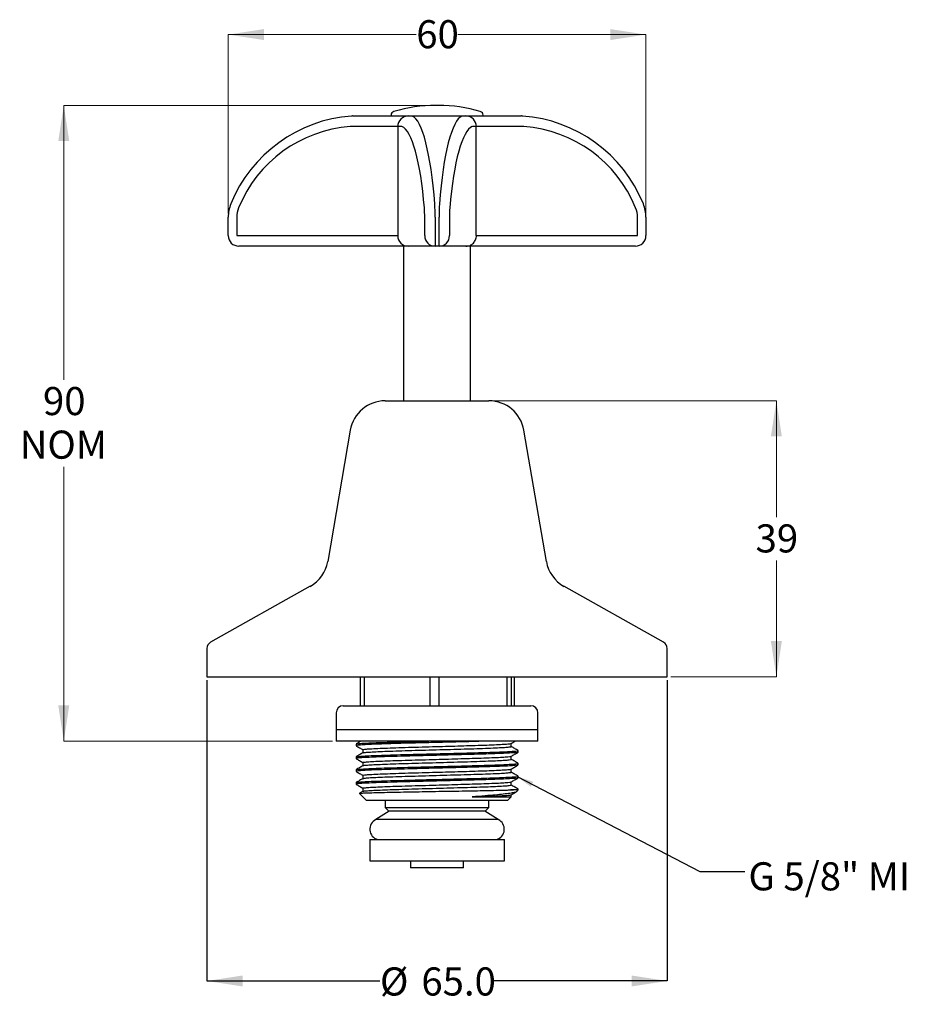
# Model space of a CAD drawing. Units: millimetres. Extents: x 49 to 175, y 73 to 212.
import ezdxf

# ---------------------------------------------------------------- set-up
doc = ezdxf.new("R2010")
doc.units = ezdxf.units.MM
doc.linetypes.add('PHANTOM', pattern=[12.7, 6.35, -1.27, 1.27, -1.27, 1.27, -1.27])
doc.layers.add('DIMENSIONS', color=7, linetype='Continuous')
doc.layers.add('OUTLINE', color=7, linetype='Continuous', lineweight=25)
doc.styles.add('SLDTEXTSTYLE0', font='TXT', dxfattribs={"width": 0.7})
doc.dimstyles.new('SLDDIMSTYLE0', dxfattribs={"dimtxt": 5.037667, "dimasz": 2.350911, "dimexe": 0, "dimexo": 0.0625, "dimgap": 1.259417, "dimtad": 0, "dimtih": 1, "dimtoh": 1, "dimdec": 0, "dimrnd": 1e-09, "dimzin": 12, "dimdsep": 46, "dimtxsty": 'SLDTEXTSTYLE0', "dimsah": 1, "dimcen": 0.09, "dimadec": 0, "dimazin": 3, "dimtfac": 1, "dimtdec": 3, "dimtofl": 0, "dimtmove": 0, "dimatfit": 3, "dimfxl": 0, "dimfrac": 2, "dimtolj": 1, "dimtzin": 12, "dimarcsym": 0})
doc.dimstyles.new('SLDDIMSTYLE1', dxfattribs={"dimtxt": 5.037667, "dimasz": 2.350911, "dimexe": 0, "dimexo": 0.0625, "dimgap": 1.259417, "dimtad": 0, "dimtih": 1, "dimtoh": 1, "dimdec": 0, "dimrnd": 1e-09, "dimzin": 12, "dimdsep": 46, "dimtxsty": 'SLDTEXTSTYLE0', "dimsah": 1, "dimcen": 0.09, "dimadec": 0, "dimazin": 3, "dimtfac": 1, "dimtdec": 0, "dimtofl": 0, "dimtmove": 0, "dimatfit": 3, "dimfxl": 0, "dimfrac": 2, "dimtolj": 1, "dimtzin": 12, "dimarcsym": 0})
doc.dimstyles.new('SLDDIMSTYLE2', dxfattribs={"dimtxt": 5.037667, "dimasz": 2.350911, "dimexe": 0, "dimexo": 0.0625, "dimgap": 1.259417, "dimtad": 0, "dimtih": 1, "dimtoh": 1, "dimdec": 1, "dimrnd": 1e-09, "dimzin": 4, "dimdsep": 46, "dimtxsty": 'SLDTEXTSTYLE0', "dimsah": 1, "dimcen": 0.09, "dimadec": 0, "dimazin": 1, "dimtfac": 1, "dimtdec": 1, "dimtofl": 0, "dimtmove": 0, "dimatfit": 3, "dimfxl": 0, "dimfrac": 2, "dimtolj": 1, "dimtzin": 12, "dimarcsym": 0})
doc.dimstyles.new('SLDDIMSTYLE3', dxfattribs={"dimtxt": 0.18, "dimasz": 2.350911, "dimexe": 0, "dimexo": 0.0625, "dimgap": 0, "dimtad": 0, "dimtih": 1, "dimtoh": 1, "dimdec": 0, "dimrnd": 1e-09, "dimzin": 0, "dimdsep": 46, "dimtxsty": 'Standard', "dimsah": 1, "dimcen": 0.09, "dimadec": 0, "dimazin": 0, "dimtfac": 2.350911, "dimtdec": 0, "dimtofl": 0, "dimtmove": 0, "dimatfit": 3, "dimfxl": 0, "dimfrac": 2, "dimtolj": 1, "dimtzin": 0, "dimarcsym": 0})

# ---------------------------------------------------------------- blocks, each defined once
blk = doc.blocks.new('_D')
at = {"color": 7, "linetype": 'Continuous', "lineweight": 0}
for p, q in [((107.85, 200.22), (55.63, 200.22)), ((55.63, 200.22), (55.63, 161.45)), ((55.63, 110.37), (55.63, 149.14)), ((93.6, 110.37), (55.63, 110.37))]:
    blk.add_line(p, q, dxfattribs=at)
at = {"color": 7, "linetype": 'Continuous', "lineweight": 18}
for points in [[(55.63, 200.22), (54.85, 195.18), (56.4, 195.18)], [(55.63, 110.37), (56.4, 115.41), (54.85, 115.41)]]:
    blk.add_solid(points, dxfattribs=at)
at = {"color": 7, "linetype": 'Continuous', "lineweight": 18, "char_height": 3.969, "attachment_point": 1, "style": 'SLDTEXTSTYLE0'}
for s, insert in [('90', (52.69, 160.41)), ('NOM', (49.4, 154.25))]:
    blk.add_mtext(s, dxfattribs=dict(at, insert=insert))
blk = doc.blocks.new('_D_1')
at = {"color": 7, "linetype": 'Continuous', "lineweight": 0}
for p, q in [((78.85, 184.92), (78.85, 210.22)), ((78.85, 210.22), (105.41, 210.22)), ((137.85, 210.22), (111.29, 210.22)), ((137.85, 184.92), (137.85, 210.22))]:
    blk.add_line(p, q, dxfattribs=at)
at = {"color": 7, "linetype": 'Continuous', "lineweight": 18}
for points in [[(78.85, 210.22), (83.89, 209.45), (83.89, 211)], [(137.85, 210.22), (132.81, 211), (132.81, 209.45)]]:
    blk.add_solid(points, dxfattribs=at)
at = {"color": 7, "linetype": 'Continuous', "lineweight": 18, "insert": (105.41, 212.26), "char_height": 3.969, "attachment_point": 1, "style": 'SLDTEXTSTYLE0'}
blk.add_mtext('60', dxfattribs=at)
blk = doc.blocks.new('_D_2')
at = {"color": 7, "linetype": 'Continuous', "lineweight": 0}
for p, q in [((116.18, 158.46), (156.27, 158.46)), ((156.27, 158.46), (156.27, 142.04)), ((156.27, 119.46), (156.27, 135.88)), ((141.35, 119.46), (156.27, 119.46))]:
    blk.add_line(p, q, dxfattribs=at)
at = {"color": 7, "linetype": 'Continuous', "lineweight": 18}
for points in [[(156.27, 158.46), (155.49, 153.42), (157.04, 153.42)], [(156.27, 119.46), (157.04, 124.5), (155.49, 124.5)]]:
    blk.add_solid(points, dxfattribs=at)
at = {"color": 7, "linetype": 'Continuous', "lineweight": 18, "insert": (153.33, 141), "char_height": 3.969, "attachment_point": 1, "style": 'SLDTEXTSTYLE0'}
blk.add_mtext('39', dxfattribs=at)
blk = doc.blocks.new('_D_3')
at = {"layer": 'DIMENSIONS'}
for p, q in [((75.85, 118.96), (75.85, 76.47)), ((140.85, 118.96), (140.85, 76.47)), ((75.85, 76.47), (100.28, 76.47)), ((140.85, 76.47), (116.42, 76.47))]:
    blk.add_line(p, q, dxfattribs=at)
for points in [[(75.85, 76.47), (80.89, 75.69), (80.89, 77.24)], [(140.85, 76.47), (135.81, 77.24), (135.81, 75.69)]]:
    blk.add_solid(points, dxfattribs=at)
at = {"layer": 'DIMENSIONS', "char_height": 3.969, "attachment_point": 1, "style": 'SLDTEXTSTYLE0'}
for s, insert in [('%%c', (100.28, 78.38)), ('65.0', (106.13, 78.38))]:
    blk.add_mtext(s, dxfattribs=dict(at, insert=insert))

msp = doc.modelspace()

# ---------------------------------------------------------------- linework, layer by layer
at = {"color": 7, "linetype": 'Continuous', "lineweight": 25}
for p, q in [((108.55, 200.22), (108.15, 200.22)), ((101.85, 198.82), (101.85, 198.72)), ((114.85, 198.72), (114.85, 198.82)), ((103.62, 180.32), (103.62, 158.46)), ((113.08, 158.46), (113.08, 180.32)), ((101.02, 158.46), (115.68, 158.46)), ((96.09, 154.31), (92.91, 135.76)), ((123.79, 135.76), (120.61, 154.31)), ((90.43, 132.25), (76.36, 124.33)), ((140.34, 124.33), (126.27, 132.25)), ((75.85, 123.46), (75.85, 119.46)), ((140.85, 119.46), (140.85, 123.46)), ((75.85, 119.46), (140.85, 119.46)), ((97.49, 119.46), (97.49, 115.37)), ((98.1, 115.37), (98.1, 119.46)), ((107.33, 119.46), (107.33, 115.37)), ((108.62, 115.37), (108.62, 119.46)), ((118.2, 119.46), (118.2, 115.37)), ((118.88, 115.37), (118.88, 119.46)), ((119.22, 119.46), (119.22, 115.37)), ((94.1, 114.37), (94.1, 111.97)), ((95.1, 115.37), (121.6, 115.37)), ((122.6, 111.97), (122.6, 114.37)), ((94.1, 111.97), (94.1, 110.37)), ((122.6, 111.97), (94.1, 111.97)), ((122.6, 110.37), (122.6, 111.97)), ((122.6, 110.37), (94.1, 110.37)), ((96.9, 109.95), (96.9, 109.72)), ((107.15, 110.37), (107.19, 110.37)), ((115.57, 110.37), (115.57, 110.37)), ((115.6, 110.37), (115.6, 110.37)), ((119.81, 108.81), (119.81, 109.04)), ((96.9, 108.13), (96.9, 107.9)), ((119.81, 107), (119.81, 107.22)), ((96.9, 106.32), (96.9, 106.09)), ((96.9, 104.5), (96.9, 104.28)), ((119.81, 105.18), (119.81, 105.41)), ((97.89, 103.27), (97.41, 102.99)), ((97.88, 103.71), (97.88, 103.26)), ((119.81, 103.47), (118.74, 103.47)), ((119.56, 103.22), (119.81, 103.47)), ((119.81, 103.47), (119.81, 103.6)), ((97.41, 102.96), (98.4, 101.97)), ((118.31, 101.97), (98.4, 101.97)), ((101.04, 101.97), (101.04, 100.97)), ((113.3, 102.49), (113.3, 102.49)), ((115.66, 100.97), (115.66, 101.97)), ((118.31, 101.97), (118.81, 102.47)), ((118.82, 102.49), (118.82, 102.8)), ((101.6, 100.47), (99.71, 99.27)), ((101.04, 100.97), (101.54, 100.47)), ((101.04, 100.97), (115.66, 100.97)), ((115.16, 100.47), (101.54, 100.47)), ((116.99, 99.27), (115.1, 100.47)), ((115.16, 100.47), (115.66, 100.97)), ((116.99, 99.27), (99.71, 99.27)), ((98.85, 96.47), (98.85, 93.47)), ((98.85, 96.47), (108.35, 96.47)), ((108.35, 96.47), (117.85, 96.47)), ((117.85, 93.47), (117.85, 96.47)), ((98.85, 93.47), (108.35, 93.47)), ((104.6, 93.47), (104.6, 92.47)), ((108.35, 93.47), (117.85, 93.47)), ((112.1, 92.47), (112.1, 93.47)), ((112.1, 92.47), (104.6, 92.47))]:
    msp.add_line(p, q, dxfattribs=at)
for centre, radius, start, end in [((102.41, 198.82), 0.562, 106.7194, 180), ((108.15, 179.72), 20.5, 90, 106.7194), ((108.55, 179.72), 20.5, 73.2806, 90), ((114.29, 198.82), 0.562, 0, 73.2806), ((101.02, 153.46), 5, 90, 170.2554), ((115.68, 153.46), 5, 9.7446, 90), ((87.98, 136.6), 5, 299.3578, 350.2554), ((128.72, 136.6), 5, 189.7446, 240.6422), ((76.85, 123.46), 1, 119.3578, 180), ((139.85, 123.46), 1, 0, 60.6422), ((95.1, 114.37), 1, 90, 180), ((121.6, 114.37), 1, 0, 90), ((100.35, 97.91), 1.5, 115.3127, 254.2973), ((116.35, 97.91), 1.5, 285.7027, 64.6873)]:
    msp.add_arc(centre, radius, start, end, dxfattribs=at)
for points, knots in [([(115.57, 110.37), (115.14, 110.35), (114.29, 110.33), (112.68, 110.28), (110.76, 110.23), (108.55, 110.18), (106.35, 110.12), (104.21, 110.07), (102.22, 110.01), (100.47, 109.95), (99.01, 109.9), (97.88, 109.84), (97.18, 109.79), (96.86, 109.75), (96.92, 109.72), (96.94, 109.72)], [0, 0, 0, 0, 0.0619736, 0.1233623, 0.2091662, 0.2952392, 0.3800925, 0.465563, 0.5517212, 0.6369664, 0.7220073, 0.8081403, 0.8937763, 0.9785276, 1, 1, 1, 1]), ([(97.62, 110.37), (97.54, 110.33), (97.31, 110.19), (97.07, 110.05), (96.91, 109.96)], [0, 0, 0, 0, 0.30669, 1, 1, 1, 1]), ([(96.95, 109.96), (96.94, 109.96), (96.92, 109.99), (97.31, 110.03), (98.11, 110.08), (99.32, 110.14), (100.85, 110.19), (102.67, 110.25), (104.69, 110.31), (106.23, 110.35), (107.05, 110.37), (107.15, 110.37)], [0, 0, 0, 0, 0.032496, 0.166941, 0.303281, 0.43982, 0.57438, 0.710249, 0.846983, 0.982047, 1, 1, 1, 1]), ([(97.89, 109.15), (97.89, 109.15), (97.83, 109.17), (98.07, 109.21), (98.65, 109.27), (99.63, 109.32), (100.92, 109.38), (102.49, 109.43), (104.28, 109.49), (106.21, 109.55), (108.14, 109.6), (109.99, 109.65), (111.71, 109.7), (113.4, 109.75), (115.02, 109.8), (116.46, 109.86), (117.6, 109.91), (118.38, 109.97), (118.77, 110.01), (118.77, 110.04), (118.77, 110.05)], [0, 0, 0, 0, 0.00603, 0.067852, 0.13006, 0.192807, 0.254928, 0.316823, 0.379541, 0.441936, 0.503643, 0.558265, 0.612987, 0.666943, 0.728947, 0.791685, 0.853992, 0.915745, 0.978402, 1, 1, 1, 1]), ([(115.6, 110.37), (115.6, 110.37), (115.59, 110.37), (115.58, 110.37), (115.57, 110.37)], [0, 0, 0, 0, 0.375883, 1, 1, 1, 1]), ([(118.81, 110.05), (118.98, 110.14), (119.16, 110.25), (119.35, 110.36), (119.37, 110.37)], [0, 0, 0, 0, 0.876546, 1, 1, 1, 1]), ([(118.82, 109.61), (118.82, 109.68), (118.82, 109.83), (118.82, 109.98), (118.82, 110.05)], [0, 0, 0, 0, 0.508752, 1, 1, 1, 1]), ([(119.76, 108.8), (119.76, 108.79), (119.79, 108.77), (119.41, 108.73), (118.63, 108.68), (117.6, 108.63), (116.54, 108.59), (115.51, 108.55), (114.28, 108.51), (112.68, 108.47), (110.76, 108.42), (108.55, 108.36), (106.35, 108.31), (104.21, 108.25), (102.22, 108.2), (100.47, 108.14), (99.01, 108.09), (97.88, 108.03), (97.18, 107.97), (96.86, 107.93), (96.92, 107.91), (96.94, 107.9)], [0, 0, 0, 0, 0.013296, 0.075918, 0.137705, 0.199753, 0.236345, 0.272815, 0.317881, 0.362522, 0.424918, 0.487509, 0.549213, 0.611366, 0.674018, 0.736007, 0.797848, 0.860483, 0.922756, 0.984386, 1, 1, 1, 1]), ([(96.91, 109.71), (97.07, 109.61), (97.39, 109.42), (97.72, 109.24), (97.88, 109.15)], [0, 0, 0, 0, 0.505854, 1, 1, 1, 1]), ([(97.89, 108.71), (97.73, 108.62), (97.4, 108.43), (97.07, 108.24), (96.91, 108.15)], [0, 0, 0, 0, 0.499527, 1, 1, 1, 1]), ([(96.95, 108.14), (96.94, 108.15), (96.92, 108.17), (97.31, 108.21), (98.11, 108.27), (99.32, 108.33), (100.85, 108.38), (102.67, 108.44), (104.69, 108.49), (106.85, 108.55), (109.07, 108.6), (111.26, 108.66), (113.27, 108.71), (115.04, 108.76), (116.55, 108.81), (117.81, 108.86), (118.84, 108.91), (119.52, 108.97), (119.84, 109.01), (119.78, 109.03), (119.77, 109.04)], [0, 0, 0, 0, 0.014937, 0.07671, 0.139354, 0.202089, 0.263915, 0.326343, 0.389168, 0.451225, 0.513359, 0.576193, 0.638561, 0.69382, 0.749875, 0.806001, 0.861284, 0.924135, 0.987629, 1, 1, 1, 1]), ([(97.88, 109.15), (97.88, 109.08), (97.88, 108.93), (97.88, 108.78), (97.88, 108.71)], [0, 0, 0, 0, 0.507044, 1, 1, 1, 1]), ([(97.92, 108.71), (97.96, 108.73), (98.06, 108.76), (98.66, 108.81), (99.63, 108.87), (100.92, 108.93), (102.49, 108.98), (104.28, 109.04), (106.21, 109.09), (108.23, 109.15), (110.25, 109.2), (112.2, 109.26), (114, 109.31), (115.6, 109.37), (116.93, 109.43), (117.95, 109.48), (118.58, 109.54), (118.86, 109.58), (118.8, 109.6), (118.79, 109.6)], [0, 0, 0, 0, 0.051737, 0.11408, 0.176963, 0.239217, 0.301246, 0.3641, 0.42663, 0.488469, 0.551215, 0.613942, 0.675772, 0.738328, 0.801174, 0.863172, 0.925462, 0.988345, 1, 1, 1, 1]), ([(118.81, 108.23), (118.98, 108.33), (119.3, 108.52), (119.63, 108.7), (119.79, 108.8)], [0, 0, 0, 0, 0.500428, 1, 1, 1, 1]), ([(119.81, 109.04), (119.64, 109.13), (119.32, 109.32), (118.99, 109.51), (118.82, 109.6)], [0, 0, 0, 0, 0.500305, 1, 1, 1, 1]), ([(96.91, 107.89), (97.07, 107.8), (97.39, 107.61), (97.72, 107.42), (97.88, 107.33)], [0, 0, 0, 0, 0.506004, 1, 1, 1, 1]), ([(96.95, 106.33), (96.94, 106.34), (96.92, 106.36), (97.31, 106.4), (98.11, 106.45), (99.32, 106.51), (100.85, 106.57), (102.67, 106.62), (104.69, 106.68), (106.85, 106.73), (109.07, 106.79), (111.26, 106.84), (113.27, 106.9), (115.04, 106.95), (116.55, 107), (117.81, 107.05), (118.84, 107.1), (119.52, 107.15), (119.84, 107.2), (119.78, 107.22), (119.77, 107.22)], [0, 0, 0, 0, 0.014942, 0.076715, 0.139359, 0.202094, 0.26392, 0.326348, 0.389173, 0.45123, 0.513364, 0.576198, 0.638566, 0.693825, 0.74988, 0.806006, 0.861289, 0.92414, 0.987633, 1, 1, 1, 1]), ([(97.89, 107.34), (97.89, 107.34), (97.83, 107.36), (98.07, 107.4), (98.65, 107.45), (99.63, 107.51), (100.92, 107.57), (102.49, 107.62), (104.28, 107.68), (106.21, 107.73), (108.14, 107.78), (109.99, 107.84), (111.71, 107.89), (113.4, 107.94), (115.02, 107.99), (116.46, 108.04), (117.6, 108.1), (118.38, 108.15), (118.77, 108.2), (118.77, 108.22), (118.77, 108.23)], [0, 0, 0, 0, 0.00603, 0.067852, 0.13006, 0.192808, 0.254928, 0.316823, 0.379542, 0.441937, 0.503644, 0.558266, 0.612988, 0.666944, 0.728949, 0.791687, 0.853994, 0.915747, 0.978404, 1, 1, 1, 1]), ([(97.88, 107.34), (97.88, 107.26), (97.88, 107.11), (97.88, 106.96), (97.88, 106.89)], [0, 0, 0, 0, 0.507236, 1, 1, 1, 1]), ([(97.92, 106.9), (97.96, 106.91), (98.06, 106.95), (98.66, 107), (99.63, 107.06), (100.92, 107.11), (102.49, 107.17), (104.28, 107.22), (106.21, 107.28), (108.23, 107.33), (110.25, 107.39), (112.2, 107.45), (114, 107.5), (115.6, 107.56), (116.93, 107.61), (117.95, 107.67), (118.58, 107.72), (118.86, 107.76), (118.8, 107.79), (118.79, 107.79)], [0, 0, 0, 0, 0.051741, 0.114083, 0.176966, 0.23922, 0.301249, 0.364103, 0.426633, 0.488473, 0.551218, 0.613946, 0.675775, 0.738331, 0.801177, 0.863175, 0.925465, 0.988349, 1, 1, 1, 1]), ([(118.82, 107.79), (118.82, 107.87), (118.82, 108.02), (118.82, 108.16), (118.82, 108.24)], [0, 0, 0, 0, 0.508561, 1, 1, 1, 1]), ([(119.81, 107.22), (119.64, 107.32), (119.31, 107.51), (118.99, 107.7), (118.82, 107.79)], [0, 0, 0, 0, 0.500205, 1, 1, 1, 1]), ([(119.76, 106.98), (119.76, 106.98), (119.79, 106.96), (119.41, 106.92), (118.63, 106.86), (117.6, 106.81), (116.54, 106.77), (115.51, 106.74), (114.28, 106.7), (112.68, 106.66), (110.76, 106.6), (108.55, 106.55), (106.35, 106.49), (104.21, 106.44), (102.22, 106.38), (100.47, 106.33), (99.01, 106.27), (97.88, 106.21), (97.18, 106.16), (96.86, 106.12), (96.92, 106.1), (96.94, 106.09)], [0, 0, 0, 0, 0.013291, 0.075913, 0.1377, 0.199749, 0.236341, 0.272812, 0.317878, 0.362519, 0.424915, 0.487506, 0.54921, 0.611364, 0.674017, 0.736006, 0.797847, 0.860482, 0.922755, 0.984386, 1, 1, 1, 1]), ([(97.89, 106.9), (97.73, 106.8), (97.4, 106.61), (97.07, 106.43), (96.91, 106.33)], [0, 0, 0, 0, 0.499679, 1, 1, 1, 1]), ([(96.91, 106.08), (97.07, 105.98), (97.39, 105.8), (97.72, 105.61), (97.88, 105.52)], [0, 0, 0, 0, 0.506154, 1, 1, 1, 1]), ([(97.89, 105.52), (97.89, 105.53), (97.83, 105.55), (98.07, 105.58), (98.65, 105.64), (99.63, 105.7), (100.92, 105.75), (102.49, 105.81), (104.28, 105.86), (106.21, 105.92), (108.14, 105.97), (109.99, 106.02), (111.71, 106.07), (113.4, 106.12), (115.02, 106.17), (116.46, 106.23), (117.6, 106.29), (118.38, 106.34), (118.77, 106.38), (118.77, 106.41), (118.77, 106.42)], [0, 0, 0, 0, 0.00603, 0.067852, 0.130061, 0.192808, 0.254929, 0.316824, 0.379543, 0.441938, 0.503645, 0.558267, 0.612989, 0.666946, 0.72895, 0.791688, 0.853995, 0.915748, 0.978406, 1, 1, 1, 1]), ([(97.92, 105.08), (97.96, 105.1), (98.06, 105.13), (98.66, 105.19), (99.63, 105.24), (100.92, 105.3), (102.49, 105.35), (104.28, 105.41), (106.21, 105.46), (108.23, 105.52), (110.25, 105.58), (112.2, 105.63), (114, 105.69), (115.6, 105.74), (116.93, 105.8), (117.95, 105.85), (118.58, 105.91), (118.86, 105.95), (118.8, 105.97), (118.79, 105.98)], [0, 0, 0, 0, 0.051744, 0.114087, 0.17697, 0.239224, 0.301253, 0.364107, 0.426637, 0.488476, 0.551221, 0.613949, 0.675778, 0.738335, 0.801181, 0.863179, 0.925468, 0.988352, 1, 1, 1, 1]), ([(118.81, 106.42), (118.98, 106.51), (119.3, 106.7), (119.63, 106.89), (119.79, 106.98)], [0, 0, 0, 0, 0.500281, 1, 1, 1, 1]), ([(118.82, 105.98), (118.82, 106.05), (118.82, 106.2), (118.82, 106.35), (118.82, 106.42)], [0, 0, 0, 0, 0.508368, 1, 1, 1, 1]), ([(119.81, 105.41), (119.64, 105.5), (119.31, 105.69), (118.99, 105.88), (118.82, 105.98)], [0, 0, 0, 0, 0.500104, 1, 1, 1, 1]), ([(119.76, 105.17), (119.76, 105.17), (119.79, 105.14), (119.41, 105.1), (118.63, 105.05), (117.6, 105), (116.54, 104.96), (115.51, 104.92), (114.28, 104.89), (112.68, 104.84), (110.76, 104.79), (108.55, 104.73), (106.35, 104.68), (104.21, 104.62), (102.22, 104.57), (100.47, 104.51), (99.01, 104.46), (97.88, 104.4), (97.18, 104.34), (96.86, 104.3), (96.92, 104.28), (96.94, 104.28)], [0, 0, 0, 0, 0.013286, 0.075908, 0.137696, 0.199745, 0.236337, 0.272808, 0.317875, 0.362516, 0.424912, 0.487503, 0.549208, 0.611362, 0.674015, 0.736005, 0.797846, 0.860481, 0.922755, 0.984385, 1, 1, 1, 1]), ([(97.89, 105.08), (97.73, 104.99), (97.4, 104.8), (97.07, 104.61), (96.91, 104.52)], [0, 0, 0, 0, 0.499831, 1, 1, 1, 1]), ([(96.95, 104.52), (96.94, 104.52), (96.92, 104.54), (97.31, 104.58), (98.11, 104.64), (99.32, 104.7), (100.85, 104.75), (102.67, 104.81), (104.69, 104.86), (106.85, 104.92), (109.07, 104.97), (111.26, 105.03), (113.27, 105.08), (115.04, 105.13), (116.55, 105.18), (117.81, 105.24), (118.84, 105.29), (119.52, 105.34), (119.84, 105.38), (119.78, 105.4), (119.77, 105.41)], [0, 0, 0, 0, 0.0149473, 0.0767202, 0.1393642, 0.2020993, 0.2639254, 0.326353, 0.3891778, 0.4512355, 0.5133692, 0.5762033, 0.6385705, 0.6938297, 0.749885, 0.8060106, 0.861294, 0.9241448, 0.9876382, 1, 1, 1, 1]), ([(97.89, 103.71), (97.89, 103.71), (97.83, 103.73), (98.07, 103.77), (98.65, 103.82), (99.63, 103.88), (100.92, 103.94), (102.49, 103.99), (104.28, 104.05), (106.21, 104.1), (108.14, 104.16), (109.99, 104.21), (111.71, 104.26), (113.4, 104.31), (115.02, 104.36), (116.46, 104.42), (117.6, 104.47), (118.38, 104.53), (118.77, 104.57), (118.77, 104.6), (118.77, 104.6)], [0, 0, 0, 0, 0.00603, 0.067852, 0.130061, 0.192809, 0.254929, 0.316824, 0.379544, 0.441939, 0.503646, 0.558268, 0.612991, 0.666947, 0.728952, 0.79169, 0.853997, 0.91575, 0.978408, 1, 1, 1, 1]), ([(97.88, 105.52), (97.88, 105.45), (97.88, 105.3), (97.88, 105.15), (97.88, 105.08)], [0, 0, 0, 0, 0.507429, 1, 1, 1, 1]), ([(118.81, 104.6), (118.98, 104.7), (119.3, 104.89), (119.63, 105.08), (119.79, 105.17)], [0, 0, 0, 0, 0.500132, 1, 1, 1, 1]), ([(118.82, 104.16), (118.82, 104.24), (118.82, 104.39), (118.82, 104.54), (118.82, 104.61)], [0, 0, 0, 0, 0.508175, 1, 1, 1, 1]), ([(96.91, 104.26), (97.07, 104.17), (97.39, 103.98), (97.72, 103.79), (97.88, 103.7)], [0, 0, 0, 0, 0.506305, 1, 1, 1, 1]), ([(97.42, 102.98), (97.42, 102.99), (97.39, 103), (97.66, 103.02), (98.22, 103.05), (99.09, 103.08), (100.23, 103.11), (101.6, 103.14), (103.17, 103.17), (104.89, 103.2), (106.73, 103.24), (108.6, 103.27), (110.5, 103.3), (112.33, 103.33), (114.08, 103.36), (115.65, 103.39), (117.04, 103.42), (118.07, 103.45), (118.55, 103.46), (118.74, 103.47)], [0, 0, 0, 0, 0.0126384, 0.075404, 0.1365393, 0.1994171, 0.2610581, 0.3244796, 0.386337, 0.4499625, 0.512245, 0.5763205, 0.638901, 0.7032755, 0.7661992, 0.8309275, 0.8942318, 0.9593562, 1, 1, 1, 1]), ([(97.92, 103.27), (97.96, 103.29), (98.06, 103.32), (98.66, 103.37), (99.63, 103.43), (100.92, 103.48), (102.49, 103.54), (104.28, 103.59), (106.21, 103.65), (108.23, 103.7), (110.25, 103.76), (112.2, 103.82), (114, 103.87), (115.6, 103.93), (116.93, 103.98), (117.95, 104.04), (118.58, 104.09), (118.86, 104.14), (118.8, 104.16), (118.79, 104.16)], [0, 0, 0, 0, 0.051748, 0.11409, 0.176973, 0.239227, 0.301256, 0.36411, 0.42664, 0.48848, 0.551225, 0.613952, 0.675782, 0.738338, 0.801184, 0.863182, 0.925472, 0.988355, 1, 1, 1, 1]), ([(119.55, 103.23), (119.55, 103.23), (119.56, 103.18), (119.27, 103.1), (118.67, 102.98), (117.76, 102.87), (116.58, 102.75), (115.11, 102.62), (113.93, 102.54), (113.3, 102.49)], [0, 0, 0, 0, 0.0187903, 0.1811701, 0.3389735, 0.5013847, 0.6577985, 0.8190481, 1, 1, 1, 1]), ([(118.74, 103.47), (119.01, 103.49), (119.54, 103.53), (119.84, 103.57), (119.78, 103.59), (119.77, 103.59)], [0, 0, 0, 0, 0.453138, 0.910909, 1, 1, 1, 1]), ([(118.81, 102.79), (118.98, 102.88), (119.21, 103.02), (119.44, 103.15), (119.51, 103.19)], [0, 0, 0, 0, 0.70465, 1, 1, 1, 1]), ([(119.81, 103.59), (119.64, 103.69), (119.31, 103.88), (118.99, 104.07), (118.82, 104.16)], [0, 0, 0, 0, 0.500005, 1, 1, 1, 1]), ([(113.3, 102.49), (113.87, 102.51), (115.03, 102.54), (116.45, 102.6), (117.6, 102.66), (118.38, 102.71), (118.77, 102.76), (118.77, 102.78), (118.77, 102.79)], [0, 0, 0, 0, 0.186172, 0.374547, 0.561626, 0.747042, 0.935175, 1, 1, 1, 1]), ([(113.3, 102.49), (113.56, 102.49), (114.33, 102.49), (115.49, 102.49), (116.67, 102.49), (117.46, 102.49), (118.09, 102.49), (118.55, 102.49), (118.82, 102.49), (118.8, 102.49), (118.79, 102.49)], [0, 0, 0, 0, 0.0804694, 0.2346186, 0.3887679, 0.5429172, 0.6197916, 0.7739408, 0.9280901, 1, 1, 1, 1])]:
    msp.add_open_spline(points, degree=3, knots=knots, dxfattribs=at)
msp.add_open_spline([(115.57, 110.37), (114.96, 110.37), (113.75, 110.37), (111.65, 110.37), (109.44, 110.37), (107.94, 110.37), (107.19, 110.37)], degree=3, dxfattribs=at)
at = {"layer": 'OUTLINE', "linetype": 'Continuous', "lineweight": 25}
for p, q in [((96.42, 198.72), (99.19, 198.72)), ((99.19, 198.72), (104.28, 198.72)), ((104.28, 198.72), (104.84, 198.72)), ((104.84, 198.72), (111.86, 198.72)), ((111.86, 198.72), (112.42, 198.72)), ((112.42, 198.72), (117.51, 198.72)), ((117.51, 198.72), (120.28, 198.72)), ((98.89, 197.22), (96.13, 197.22)), ((102.81, 197.22), (98.89, 197.22)), ((102.81, 197.22), (102.81, 181.82)), ((103.37, 197.22), (102.81, 197.22)), ((113.89, 197.22), (113.33, 197.22)), ((113.89, 181.82), (113.89, 197.22)), ((117.81, 197.22), (113.89, 197.22)), ((120.58, 197.22), (117.81, 197.22)), ((78.85, 181.82), (78.85, 184.42)), ((80.05, 184.42), (80.05, 181.82)), ((106.61, 181.82), (106.61, 184.42)), ((108.08, 184.42), (108.08, 181.82)), ((108.62, 181.82), (108.62, 184.42)), ((110.09, 184.42), (110.09, 181.82)), ((136.65, 181.82), (136.65, 184.42)), ((137.85, 184.42), (137.85, 181.82)), ((80.05, 181.82), (98.89, 181.82)), ((98.89, 181.82), (102.81, 181.82)), ((117.81, 181.82), (136.65, 181.82)), ((99.19, 180.32), (80.35, 180.32)), ((104.28, 180.32), (99.19, 180.32)), ((108.08, 180.32), (104.28, 180.32)), ((108.62, 180.32), (108.08, 180.32)), ((112.42, 180.32), (108.62, 180.32)), ((117.51, 180.32), (112.42, 180.32)), ((136.35, 180.32), (117.51, 180.32))]:
    msp.add_line(p, q, dxfattribs=at)
at = {"layer": 'OUTLINE', "linetype": 'PHANTOM', "lineweight": 18}
msp.add_line((111.86, 198.71), (104.84, 198.71), dxfattribs=at)
at = {"layer": 'OUTLINE', "linetype": 'PHANTOM', "lineweight": 25}
for p, q in [((108.08, 181.82), (108.08, 180.32)), ((108.62, 180.32), (108.62, 181.82)), ((113.89, 181.82), (117.81, 181.82))]:
    msp.add_line(p, q, dxfattribs=at)
at = {"layer": 'OUTLINE', "linetype": 'Continuous', "lineweight": 25}
for centre, radius, start, end in [((97.75, 178.77), 20, 94.221, 157.8867), ((96.42, 196.72), 2, 90, 94.221), ((104.29, 197.23), 1.49, 90.5768, 180.5654), ((112.41, 197.23), 1.49, 359.4346, 89.4232), ((120.28, 196.72), 2, 85.779, 90), ((118.95, 178.77), 20, 22.1133, 85.779), ((97.45, 178.77), 18.5, 94.221, 157.8867), ((119.25, 178.77), 18.5, 22.1133, 85.779), ((83.85, 184.42), 5, 157.8867, 180), ((83.55, 184.42), 3.5, 157.8867, 180), ((133.15, 184.42), 3.5, 0, 22.1133), ((132.85, 184.42), 5, 0, 22.1133), ((80.35, 181.82), 1.5, 180, 270), ((104.29, 181.8), 1.49, 179.4346, 269.4232), ((108.09, 181.8), 1.49, 179.4346, 269.4232), ((108.61, 181.8), 1.49, 270.5768, 0.5654), ((136.35, 181.82), 1.5, 270, 0)]:
    msp.add_arc(centre, radius, start, end, dxfattribs=at)
at = {"layer": 'OUTLINE', "linetype": 'PHANTOM', "lineweight": 18}
for centre, start, end in [((96.13, 196.72), 90, 94.221), ((120.58, 196.72), 85.779, 90)]:
    msp.add_arc(centre, 0.5, start, end, dxfattribs=at)
at = {"layer": 'OUTLINE', "linetype": 'PHANTOM', "lineweight": 25}
msp.add_arc((112.41, 181.8), 1.49, 270.5768, 0.5654, dxfattribs=at)
at = {"layer": 'OUTLINE', "linetype": 'PHANTOM', "lineweight": 18}
for centre, major_axis, ratio, start_param, end_param in [((104.84, 196.72), (0, 2), 0.050424, 6.209516, 6.283185), ((111.86, 196.72), (0, 2), 0.050424, 0, 0.07367), ((103.37, 196.72), (0, 0.5), 0.201695, 6.209516, 6.283185), ((113.33, 196.72), (0, 0.5), 0.201695, 0, 0.07367)]:
    msp.add_ellipse(centre, major_axis=major_axis, ratio=ratio, start_param=start_param, end_param=end_param, dxfattribs=at)
at = {"layer": 'OUTLINE', "linetype": 'Continuous', "lineweight": 25}
for centre, major_axis, ratio, start_param, end_param in [((104.57, 178.77), (0, 20), 0.186568, 5.09834, 6.209516), ((112.13, 178.77), (0, 20), 0.186568, 0.07367, 1.184846), ((103.1, 178.77), (0, 18.5), 0.201695, 5.09834, 6.209516), ((113.6, 178.77), (0, 18.5), 0.201695, 0.07367, 1.184846), ((105.9, 184.42), (0, 3.5), 0.201695, 4.712389, 5.09834), ((107.37, 184.42), (0, 5), 0.141186, 4.712389, 5.09834), ((109.33, 184.42), (0, 5), 0.141186, 1.184846, 1.570796), ((110.8, 184.42), (0, 3.5), 0.201695, 1.184846, 1.570796)]:
    msp.add_ellipse(centre, major_axis=major_axis, ratio=ratio, start_param=start_param, end_param=end_param, dxfattribs=at)

# ---------------------------------------------------------------- texts
at = {"color": 7, "linetype": 'Continuous', "lineweight": 0, "insert": (152.32, 93.24), "char_height": 3.969, "attachment_point": 1, "style": 'SLDTEXTSTYLE0'}
msp.add_mtext('G 5/8" MI', dxfattribs=at)

# ---------------------------------------------------------------- dimensions: what is measured, and where the dimension line sits
at = {"color": 7, "linetype": 'Continuous', "lineweight": 18}
dim = msp.add_linear_dim(base=(78.85, 210.22), p1=(137.85, 184.42), p2=(78.85, 184.42), dimstyle='SLDDIMSTYLE1', dxfattribs=at)
dim.commit()
dim.dimension.update_dxf_attribs({"geometry": '_D_1', "text_midpoint": (108.35, 210.22), "dimtype": 160})
dim = msp.add_linear_dim(base=(55.63, 200.22), p1=(94.1, 110.37), p2=(108.35, 200.22), angle=90, text='<>\\PNOM', dimstyle='SLDDIMSTYLE0', dxfattribs=at)
dim.commit()
dim.dimension.update_dxf_attribs({"geometry": '_D', "text_midpoint": (55.63, 155.29), "dimtype": 160})
dim = msp.add_linear_dim(base=(156.27, 158.46), p1=(140.85, 119.46), p2=(115.68, 158.46), angle=90, dimstyle='SLDDIMSTYLE1', dxfattribs=at)
dim.commit()
dim.dimension.update_dxf_attribs({"geometry": '_D_2', "text_midpoint": (156.27, 138.96), "dimtype": 160})
at = {"layer": 'DIMENSIONS'}
dim = msp.add_linear_dim(base=(140.85, 76.47), p1=(75.85, 119.46), p2=(140.85, 119.46), text='%%c<>', dimstyle='SLDDIMSTYLE2', dxfattribs=at)
dim.commit()
dim.dimension.update_dxf_attribs({"geometry": '_D_3', "text_midpoint": (108.35, 76.47), "dimtype": 160})

# ---------------------------------------------------------------- leaders
at = {"color": 7, "linetype": 'Continuous', "lineweight": 0}
msp.add_leader([(119.66, 105.36), (145.45, 91.94), (151.8, 91.94)], dimstyle='SLDDIMSTYLE3', dxfattribs=at)

doc.saveas('drawing.dxf')
